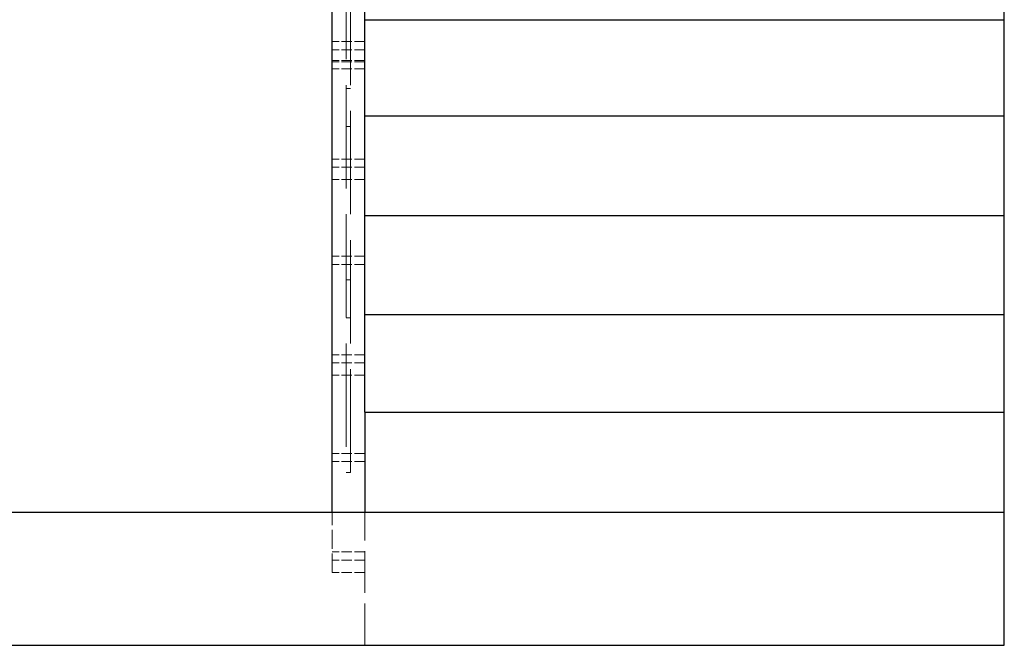
# Model space of a CAD drawing. Units: millimetres. Extents: x 0 to 16800, y 0 to 11880.
# Drawn here: x 10591 to 12391, y 4388 to 5531 of the extents above; entities that cross this region are included whole.
import ezdxf

# ---------------------------------------------------------------- set-up
doc = ezdxf.new("R2010")
doc.units = ezdxf.units.MM
doc.header["$LTSCALE"] = 40
doc.linetypes.add('DASHED', pattern=[0.2067, 0.1654, -0.0413])
doc.layers.add('Sichtbar (ISO)', color=7, linetype='Continuous', lineweight=25)
doc.layers.add('Verdeckt (ISO)', color=7, linetype='DASHED', lineweight=5)

msp = doc.modelspace()

# ---------------------------------------------------------------- linework, layer by layer
at = {"layer": 'Sichtbar (ISO)'}
for p, q in [((11162.3, 4631.3), (11162.3, 6119.7)), ((11222.3, 4814.2), (11222.3, 6119.7)), ((12390.9, 5531.3), (12390.9, 5707)), ((11222.3, 5531.3), (12390.9, 5531.3)), ((12390.9, 5355.4), (12390.9, 5531.3)), ((11222.3, 5355.4), (12390.9, 5355.4)), ((12390.9, 5173.8), (12390.9, 5355.4)), ((11222.3, 5173.8), (12390.9, 5173.8)), ((12390.9, 4992.9), (12390.9, 5173.8)), ((11222.3, 4992.9), (12390.9, 4992.9)), ((12390.9, 4814.2), (12390.9, 4992.9)), ((11222.3, 4814.2), (12390.9, 4814.2)), ((11222.3, 4814.2), (11222.3, 4631.3)), ((12390.9, 4631.3), (12390.9, 4814.2)), ((9849.6, 4631.3), (12390.9, 4631.3)), ((12390.9, 4388.3), (12390.9, 4631.3)), ((9849.6, 4388.3), (12390.9, 4388.3))]:
    msp.add_line(p, q, dxfattribs=at)
at = {"layer": 'Verdeckt (ISO)', "ltscale": 28.539471}
for p, q in [((11188.3, 6119.7), (11188.3, 4703.9)), ((11196.3, 4703.9), (11196.3, 6119.7))]:
    msp.add_line(p, q, dxfattribs=at)
at = {"layer": 'Verdeckt (ISO)', "ltscale": 2.856945}
for p, q in [((11222.3, 5491.5), (11162.3, 5491.5)), ((11222.3, 5476.5), (11162.3, 5476.5)), ((11222.3, 5456.6), (11162.3, 5456.6)), ((11222.3, 5454), (11162.3, 5454)), ((11222.3, 5441.6), (11162.3, 5441.6)), ((11222.3, 5276.6), (11162.3, 5276.6)), ((11222.3, 5261.6), (11162.3, 5261.6)), ((11222.3, 5239.1), (11162.3, 5239.1)), ((11222.3, 5099.1), (11162.3, 5099.1)), ((11222.3, 5084.1), (11162.3, 5084.1)), ((11222.3, 4919.1), (11162.3, 4919.1)), ((11222.3, 4904.1), (11162.3, 4904.1)), ((11222.3, 4881.6), (11162.3, 4881.6)), ((11222.3, 4738.9), (11162.3, 4738.9)), ((11222.3, 4723.9), (11162.3, 4723.9)), ((11222.3, 4558.9), (11162.3, 4558.9)), ((11222.3, 4543.9), (11162.3, 4543.9)), ((11222.3, 4521.4), (11162.3, 4521.4))]:
    msp.add_line(p, q, dxfattribs=at)
at = {"layer": 'Verdeckt (ISO)', "ltscale": 0.380839}
for p, q in [((11196.3, 5405.3), (11188.3, 5405.3)), ((11196.3, 5336), (11188.3, 5336)), ((11196.3, 5056), (11188.3, 5056)), ((11196.3, 4986.7), (11188.3, 4986.7)), ((11196.3, 4703.9), (11188.3, 4703.9))]:
    msp.add_line(p, q, dxfattribs=at)
at = {"layer": 'Verdeckt (ISO)', "ltscale": 5.234274}
msp.add_line((11162.3, 4521.4), (11162.3, 4631.3), dxfattribs=at)
at = {"layer": 'Verdeckt (ISO)', "ltscale": 11.56908}
msp.add_line((11222.3, 4388.3), (11222.3, 4631.3), dxfattribs=at)

doc.saveas('drawing.dxf')
